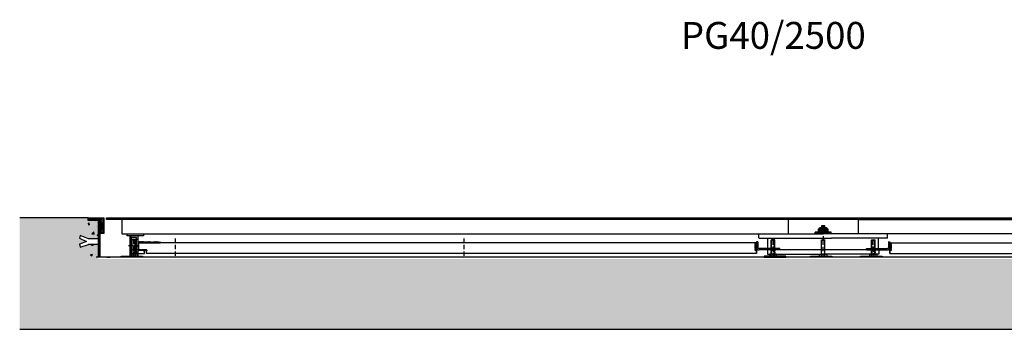
# Model space of a CAD drawing. Units: millimetres. Extents: x 25160 to 30657, y -134475 to -133612.
# Drawn here: x 25160 to 27909, y -134475 to -133612 of the extents above; entities that cross this region are included whole.
import ezdxf

# ---------------------------------------------------------------- set-up
doc = ezdxf.new("R2010")
doc.units = ezdxf.units.MM
for name, pattern in [('ACAD_ISO03W100', [30, 12, -18]), ('ACAD_ISO10W100', [18, 12, -3, 0, -3]), ('DASHED', [0.2068, 0.1655, -0.0413])]:
    doc.linetypes.add(name, pattern=pattern)
for name, color, linetype, lineweight in [('AM_4', 7, 'Continuous', 50), ('AM_6', 2, 'Continuous', 35), ('AM_9', 6, 'DASHED', 25)]:
    doc.layers.add(name, color=color, linetype=linetype, lineweight=lineweight)
for name, color, linetype in [('EIXOS', 6, 'ACAD_ISO10W100'), ('FINES', 1, 'Continuous'), ('OCULTES', 6, 'ACAD_ISO03W100'), ('TEXT', 3, 'Continuous')]:
    doc.layers.add(name, color=color, linetype=linetype)
doc.styles.get("Standard").update_dxf_attribs({"font": 'romand.shx'})

# ---------------------------------------------------------------- blocks, each defined once
blk = doc.blocks.new('7_51100_PART3_0_in_51100_0')
at = {"layer": 'AM_4'}
for p, q in [((8.7, 12), (6.4048, 12)), ((6.4048, 12), (6.4048, -12)), ((8.7, 12), (8.7, -12)), ((9, 11.7), (9, -11.7)), ((6.4048, -12), (8.7, -12))]:
    blk.add_line(p, q, dxfattribs=at)
for centre, start, end in [((8.7, 11.7), 0, 90), ((8.7, -11.7), 270, 0)]:
    blk.add_arc(centre, 0.3, start, end, dxfattribs=at)
at = {"layer": 'AM_9'}
for p, q in [((8.7, 5.5), (6.4048, 5.5)), ((6.4048, -5.5), (8.7, -5.5))]:
    blk.add_line(p, q, dxfattribs=at)
for centre, start, end in [((8.7, 5.8), 270, 0), ((8.7, -5.8), 0, 90)]:
    blk.add_arc(centre, 0.3, start, end, dxfattribs=at)
at = {"layer": 'AM_6', "flags": 8}
for tag, p in [('WASHERVAR', (14, 4.5)), ('WASHER', (14, 4)), ('SPEED1', (14, 5.5)), ('SPEED2', (14, 5)), ('NN', (14, 12)), ('NT', (14, 11.5)), ('NB', (14, 11)), ('NBSYN', (14, 10.5)), ('LINA', (14, 10)), ('DESIGNATION', (14, 9.5)), ('DD', (14, 9)), ('D11', (14, 8.5)), ('H', (14, 8)), ('H1', (14, 7.5)), ('LOAD1', (14, 7)), ('LOAD2', (14, 6.5)), ('LOAD3', (14, 6))]:
    blk.add_attdef(tag, p, '', height=0.5, dxfattribs=at)
blk = doc.blocks.new('8_51100_PART2_0_in_51100_0')
at = {"layer": 'AM_4'}
for p, q in [((0, 11.7), (0, -11.7)), ((2.5952, 12), (0.3, 12)), ((0.3, 12), (0.3, -12)), ((2.5952, 12), (2.5952, -12)), ((0.3, -12), (2.5952, -12))]:
    blk.add_line(p, q, dxfattribs=at)
for centre, start, end in [((0.3, 11.7), 90, 180), ((0.3, -11.7), 179.9999991, 270)]:
    blk.add_arc(centre, 0.3, start, end, dxfattribs=at)
at = {"layer": 'AM_9'}
for p, q in [((2.2952, 5), (0.3, 5)), ((0.3, -5), (2.2952, -5))]:
    blk.add_line(p, q, dxfattribs=at)
for centre, start, end in [((0.3, 5.3), 180, 270), ((2.2952, 5.3), 270, 0), ((0.3, -5.3), 90, 180), ((2.2952, -5.3), 0, 90)]:
    blk.add_arc(centre, 0.3, start, end, dxfattribs=at)
at = {"layer": 'AM_6', "flags": 8}
for tag, p in [('WASHERVAR', (7.5952, 4.5)), ('WASHER', (7.5952, 4)), ('SPEED1', (7.5952, 5.5)), ('SPEED2', (7.5952, 5)), ('NN', (7.5952, 12)), ('NT', (7.5952, 11.5)), ('NB', (7.5952, 11)), ('NBSYN', (7.5952, 10.5)), ('LINA', (7.5952, 10)), ('DESIGNATION', (7.5952, 9.5)), ('DD', (7.5952, 9)), ('D11', (7.5952, 8.5)), ('H', (7.5952, 8)), ('H1', (7.5952, 7.5)), ('LOAD1', (7.5952, 7)), ('LOAD2', (7.5952, 6.5)), ('LOAD3', (7.5952, 6))]:
    blk.add_attdef(tag, p, '', height=0.5, dxfattribs=at)
blk = doc.blocks.new('9_51100_PART1_0_in_51100_0')
at = {"layer": 'AM_4'}
for p, q in [((3.3, 11.7), (3.3, -11.7)), ((5.4, 12), (3.6, 12)), ((3.6, 12), (3.6, -12)), ((5.4, 12), (5.4, -12)), ((5.7, 11.7), (5.7, -11.7)), ((3.6, -12), (5.4, -12))]:
    blk.add_line(p, q, dxfattribs=at)
for centre, start, end in [((3.6, 11.7), 90, 180), ((5.4, 11.7), 0, 90), ((3.6, -11.7), 180, 270), ((5.4, -11.7), 270, 0)]:
    blk.add_arc(centre, 0.3, start, end, dxfattribs=at)
at = {"layer": 'AM_9'}
for p, q in [((5.7, 10.9), (3.3, 10.9)), ((5.7, 8.4), (3.3, 8.4)), ((3.3, 6.1), (5.7, 6.1)), ((5.7, 5.5), (3.3, 5.5)), ((3.3, 3.6), (5.7, 3.6)), ((5.7, 2.4), (3.3, 2.4)), ((3.3, -2.4), (5.7, -2.4)), ((5.7, -3.6), (3.3, -3.6)), ((3.3, -5.5), (5.7, -5.5)), ((5.7, -6.1), (3.3, -6.1)), ((3.3, -8.4), (5.7, -8.4)), ((3.3, -10.9), (5.7, -10.9))]:
    blk.add_line(p, q, dxfattribs=at)
at = {"layer": 'AM_6', "flags": 8}
for tag, p in [('NN', (14.4, 12)), ('NT', (14.4, 11.5)), ('NB', (14.4, 11)), ('NBSYN', (14.4, 10.5)), ('LINA', (14.4, 10)), ('DESIGNATION', (14.4, 9.5)), ('DD', (14.4, 9)), ('D11', (14.4, 8.5)), ('H', (14.4, 8)), ('H1', (14.4, 7.5)), ('LOAD1', (14.4, 7)), ('LOAD2', (14.4, 6.5)), ('LOAD3', (14.4, 6)), ('SPEED1', (14.4, 5.5)), ('SPEED2', (14.4, 5)), ('WASHERVAR', (14.4, 4.5)), ('WASHER', (14.4, 4))]:
    blk.add_attdef(tag, p, '', height=0.5, dxfattribs=at)

msp = doc.modelspace()

# ---------------------------------------------------------------- hatches: boundary and pattern name
at = {"layer": 'FINES'}
h = msp.add_hatch(dxfattribs=at)
h.set_pattern_fill('AR-CONC', color=256, scale=0.5, style=0)
h.set_pattern_definition([(50, (7761.796, 0), (91.092334, -7.969543), [9.525, -104.775]), (355, (7761.8, 0), (-17.62141, 95.52832), [7.62, -83.82]), (100.451, (7769.39, -0.66), (73.47125, 87.558344), [8.095, -89.045]), (46.1842, (7761.8, 25.4), (135.53952, -21.02116), [14.2875, -157.1625]), (96.6356, (7773.09, 23.65), (118.70212, 123.71278), [12.1425, -133.5675]), (351.184, (7761.8, 25.4), (118.7023, 123.71256), [11.43, -125.73]), (21, (7774.496, 19.05), (75.80744, -51.13276), [9.525, -104.775]), (326, (7774.5, 19.05), (30.901014, 92.09398), [7.62, -83.82]), (71.4514, (7780.81, 14.79), (106.708245, 40.96143), [8.095, -89.045]), (37.5, (7761.796, 0), (1.544302, 42.2775194), [0, -82.804, 0, -85.09, 0, -84.1375]), (7.5, (7761.796, 0), (33.409831, 50.090287), [0, -48.514, 0, -80.899, 0, -32.0675]), (327.5, (7733.475, 0), (67.795298, -2.864372), [0, -31.75, 0, -99.06, 0, -131.445]), (317.5, (7720.775, 0), (74.06459, 12.713246), [0, -41.275, 0, -65.786, 0, -93.345])])
h.paths.add_polyline_path([(25380.2, -134279.1), (25380.2, -134274.1), (25380.2, -134239.1), (25352.2, -134239.1), (25329, -134245.9), (25327.7, -134238.1), (25347.4, -134230.3), (25327.7, -134221.2), (25329.3, -134213.4), (25352.2, -134223.1), (25380.2, -134223.1), (25380.2, -134172.1), (25357.2, -134172.1), (25351.2, -134172.1), (25351.2, -134164.1), (25160.5, -134164.1), (25160.5, -134475.2), (30657.2, -134475.2), (30657.2, -134164.1), (29967.7, -134164.1), (29967.7, -134168.1), (29967.7, -134204.1), (29967.7, -134329.1), (29353.2, -134329.1), (29353.2, -134279.1)])
msp.add_hatch(color=256, dxfattribs=at).paths.add_polyline_path([(25509.2, -134253.9), (25512.2, -134253.9), (25509.2, -134256.9)])

# ---------------------------------------------------------------- linework, layer by layer
for p, q in [((25351.2, -134164.1), (25160.5, -134164.1)), ((25351.2, -134172.1), (25351.2, -134164.1)), ((25351.2, -134164.1), (25395.2, -134164.1)), ((25387.2, -134172.1), (25351.2, -134172.1)), ((25387.2, -134172.1), (25357.2, -134172.1)), ((25380.2, -134172.1), (25384.2, -134172.1)), ((25380.2, -134274.1), (25380.2, -134172.1)), ((25384.2, -134172.1), (25384.2, -134274.1)), ((25387.2, -134208.1), (25387.2, -134172.1)), ((25395.2, -134164.1), (25395.2, -134208.1)), ((25403.2, -134169.1), (25403.2, -134164.1)), ((25403.2, -134164.1), (29403.2, -134164.1)), ((29403.2, -134169.1), (25403.2, -134169.1)), ((29403.2, -134169.1), (25403.2, -134169.1)), ((25403.8, -134164.1), (25412.7, -134164.1)), ((25445.7, -134169.1), (25445.7, -134209.1)), ((27305.7, -134169.1), (25445.7, -134169.1)), ((25514, -134169.1), (25445.7, -134169.1)), ((25629.6, -134169.1), (25586.3, -134169.1)), ((25629.6, -134169.1), (25586.3, -134169.1)), ((27305.7, -134169.1), (27305.7, -134209.1)), ((27500.7, -134169.1), (27500.7, -134209.1)), ((27500.7, -134169.1), (29360.7, -134169.1)), ((25351.2, -134182.2), (25354.4, -134178.5)), ((25351.2, -134182.9), (25355.2, -134183.3)), ((25351.7, -134178.3), (25351.7, -134178.3)), ((25355.3, -134183.5), (25354.4, -134178.7)), ((25363.3, -134193.5), (25363.3, -134193.5)), ((25370.7, -134175.8), (25370.7, -134175.8)), ((25371.1, -134195.9), (25371.1, -134195.9)), ((25375.6, -134189.2), (25375.6, -134189.2)), ((25379.5, -134202.1), (25379.5, -134202.1)), ((27400.2, -134209.1), (27400.2, -134192.3)), ((27406.2, -134209.1), (27406.2, -134192.3)), ((25329.3, -134213.4), (25327.7, -134221.2)), ((25327.7, -134221.2), (25347.4, -134230.3)), ((25352.2, -134223.1), (25329.3, -134213.4)), ((25380.2, -134223.1), (25352.2, -134223.1)), ((25361.8, -134209.1), (25367.8, -134203)), ((25361.9, -134209.3), (25368.6, -134210.3)), ((25368.6, -134210.2), (25367.8, -134203)), ((25374.7, -134214.5), (25374.7, -134214.5)), ((25376.6, -134212.2), (25380.2, -134210.8)), ((25376.6, -134212.2), (25380.2, -134214.6)), ((25379.4, -134203.7), (25379.4, -134203.7)), ((25380.2, -134223.1), (25380.2, -134239.1)), ((25395.2, -134208.1), (25387.2, -134208.1)), ((25445.7, -134209.1), (27305.7, -134209.1)), ((25460.7, -134214.1), (25460.7, -134209.1)), ((25460.7, -134209.1), (25505.7, -134209.1)), ((25505.7, -134214.1), (25460.7, -134214.1)), ((25467.5, -134214.6), (25467.5, -134270.1)), ((25470.4, -134218.8), (25467.5, -134218.8)), ((25472.2, -134217.6), (25470.4, -134217.6)), ((25470.4, -134267.1), (25470.4, -134217.6)), ((25472.2, -134267.1), (25472.2, -134217.6)), ((25486.2, -134218.9), (25472.2, -134218.9)), ((25473.9, -134224.9), (25474.7, -134224.1)), ((25473.9, -134264.1), (25473.9, -134224.9)), ((25474.7, -134224.1), (25483.2, -134224.1)), ((25483.2, -134224.1), (25483.9, -134224.9)), ((25483.9, -134264.1), (25483.9, -134224.9)), ((25486.2, -134265.9), (25486.2, -134218.9)), ((25491, -134224.9), (25486.2, -134224.9)), ((25491, -134270.1), (25491, -134214.6)), ((25505.7, -134209.1), (25505.7, -134214.1)), ((27223.7, -134209.1), (27223.2, -134209.6)), ((27223.2, -134220.1), (27223.2, -134209.6)), ((27224.2, -134221.1), (27223.2, -134220.1)), ((27223.7, -134209.1), (27403.2, -134209.1)), ((27224.2, -134221.1), (27426.7, -134221.1)), ((27249.2, -134253.9), (27249.2, -134221.1)), ((27259, -134225.9), (27258.2, -134226.6)), ((27258.2, -134265.9), (27258.2, -134226.6)), ((27267.5, -134225.9), (27259, -134225.9)), ((27268.2, -134226.6), (27267.5, -134225.9)), ((27268.2, -134265.9), (27268.2, -134226.6)), ((27380.8, -134204.8), (27381.3, -134204.3)), ((27380.8, -134207.3), (27380.8, -134204.8)), ((27380.8, -134204.8), (27425.7, -134204.8)), ((27425.7, -134207.3), (27380.8, -134207.3)), ((27425.2, -134204.3), (27381.3, -134204.3)), ((27382, -134209.1), (27382, -134207.3)), ((27398.2, -134226.6), (27399, -134225.9)), ((27398.2, -134265.9), (27398.2, -134226.6)), ((27399, -134225.9), (27407.5, -134225.9)), ((27582.7, -134209.1), (27403.2, -134209.1)), ((27407.5, -134225.9), (27408.2, -134226.6)), ((27408.2, -134265.9), (27408.2, -134226.6)), ((27424.5, -134209.1), (27424.5, -134207.3)), ((27425.7, -134204.8), (27425.2, -134204.3)), ((27425.7, -134207.3), (27425.7, -134204.8)), ((27582.2, -134221.1), (27426.7, -134221.1)), ((29360.7, -134209.1), (27500.7, -134209.1)), ((27538.2, -134226.6), (27539, -134225.9)), ((27538.2, -134265.9), (27538.2, -134226.6)), ((27539, -134225.9), (27547.5, -134225.9)), ((27547.5, -134225.9), (27548.2, -134226.6)), ((27548.2, -134265.9), (27548.2, -134226.6)), ((27557.2, -134253.9), (27557.2, -134221.1)), ((27582.2, -134221.1), (27583.2, -134220.1)), ((27582.7, -134209.1), (27583.2, -134209.6)), ((27583.2, -134220.1), (27583.2, -134209.6)), ((25347.4, -134230.3), (25327.7, -134238.1)), ((25327.7, -134238.1), (25329, -134245.9)), ((25329, -134245.9), (25352.2, -134239.1)), ((25380.2, -134239.1), (25352.2, -134239.1)), ((25361.2, -134240.2), (25365.7, -134240.6)), ((25361.3, -134240.2), (25362.2, -134239.1)), ((25365.8, -134240.8), (25365.5, -134239.1)), ((25367.9, -134241.4), (25367.9, -134241.4)), ((25373.8, -134239.9), (25373.8, -134239.9)), ((25469.2, -134253.9), (25469.2, -134263.9)), ((25514.2, -134253.9), (25469.2, -134253.9)), ((25492.2, -134231.9), (25492.2, -134253.9)), ((25514.2, -134231.9), (25492.2, -134231.9)), ((25492.2, -134233.9), (25552.2, -134233.9)), ((25492.2, -134253.9), (25514.2, -134253.9)), ((25509.2, -134263.9), (25509.2, -134253.9)), ((25514.2, -134231.9), (25514.2, -134233.9)), ((27217.2, -134233.9), (25514.2, -134233.9)), ((25514.2, -134263.9), (25514.2, -134253.9)), ((25514.2, -134263.9), (25514.2, -134253.9)), ((27217.2, -134230.9), (27217.2, -134246.9)), ((27221.2, -134230.9), (27217.2, -134230.9)), ((27217.2, -134233.9), (27217.2, -134263.9)), ((27217.2, -134263.9), (27217.2, -134233.9)), ((27221.2, -134230.9), (27221.2, -134246.9)), ((27282.2, -134249.9), (27224.2, -134249.9)), ((27282.2, -134253.9), (27224.2, -134253.9)), ((27248.2, -134254.4), (27248.7, -134253.9)), ((27248.2, -134254.4), (27248.2, -134265.4)), ((27557.7, -134253.9), (27248.7, -134253.9)), ((27282.2, -134253.9), (27282.2, -134249.9)), ((27524.2, -134253.9), (27524.2, -134249.9)), ((27524.2, -134249.9), (27582.2, -134249.9)), ((27524.2, -134253.9), (27582.2, -134253.9)), ((27558.2, -134254.4), (27557.7, -134253.9)), ((27558.2, -134254.4), (27558.2, -134265.4)), ((27585.2, -134230.9), (27585.2, -134246.9)), ((27585.2, -134230.9), (27589.2, -134230.9)), ((27589.2, -134230.9), (27589.2, -134246.9)), ((27589.2, -134233.9), (27589.2, -134263.9)), ((27589.2, -134233.9), (29292.2, -134233.9)), ((27589.2, -134263.9), (27589.2, -134233.9)), ((25358.1, -134267.4), (25363.4, -134265.4)), ((25358.1, -134267.4), (25361.9, -134270)), ((25361.9, -134270), (25363.4, -134265.4)), ((25372.8, -134265.3), (25372.8, -134265.3)), ((25374, -134272.9), (25374, -134272.9)), ((29353.2, -134274.4), (25374, -134274.4)), ((25384.2, -134274.1), (25380.2, -134274.1)), ((25403.8, -134274.4), (25412.7, -134274.4)), ((25443.4, -134274.1), (25443.4, -134271.1)), ((25443.4, -134271.1), (25503.4, -134271.1)), ((25503.4, -134274.1), (25443.4, -134274.1)), ((25470.4, -134265.9), (25467.5, -134265.9)), ((25469.2, -134263.9), (25509.2, -134263.9)), ((25472.2, -134267.1), (25470.4, -134267.1)), ((25486.3, -134271.1), (25471.6, -134271.1)), ((25486.2, -134265.9), (25472.2, -134265.9)), ((25474, -134270.4), (25474, -134264.1)), ((25483.8, -134270.4), (25483.8, -134264.1)), ((25491, -134259.9), (25486.2, -134259.9)), ((25503.4, -134271.1), (25503.4, -134274.1)), ((27217.2, -134263.9), (25514.2, -134263.9)), ((27298.8, -134271.1), (27238.8, -134271.1)), ((27238.8, -134271.1), (27238.8, -134274.1)), ((27238.8, -134274.1), (27298.8, -134274.1)), ((27248.2, -134265.4), (27248.7, -134265.9)), ((27248.7, -134265.9), (27403.2, -134265.9)), ((27255.8, -134272.9), (27270.6, -134272.9)), ((27258.3, -134272.1), (27258.3, -134265.9)), ((27268.1, -134272.1), (27268.1, -134265.9)), ((27298.8, -134274.1), (27298.8, -134271.1)), ((27367.7, -134274.4), (27367.7, -134271.4)), ((27367.7, -134271.4), (27427.7, -134271.4)), ((27427.7, -134274.4), (27367.7, -134274.4)), ((27410.6, -134272.9), (27395.8, -134272.9)), ((27398.3, -134272.1), (27398.3, -134265.9)), ((27557.7, -134265.9), (27403.2, -134265.9)), ((27408.1, -134272.1), (27408.1, -134265.9)), ((27427.7, -134271.4), (27427.7, -134274.4)), ((27507.7, -134274.4), (27507.7, -134271.4)), ((27507.7, -134271.4), (27567.7, -134271.4)), ((27567.7, -134274.4), (27507.7, -134274.4)), ((27550.6, -134272.9), (27535.8, -134272.9)), ((27538.3, -134272.1), (27538.3, -134265.9)), ((27548.1, -134272.1), (27548.1, -134265.9)), ((27558.2, -134265.4), (27557.7, -134265.9)), ((27567.7, -134271.4), (27567.7, -134274.4)), ((27589.2, -134263.9), (29292.2, -134263.9)), ((25160.5, -134475.2), (30657.2, -134475.2))]:
    msp.add_line(p, q)
at = {"ltscale": 10}
for p, q in [((27393.7, -134192.3), (27393.2, -134192.8)), ((27393.2, -134192.8), (27393.2, -134194.8)), ((27393.2, -134194.8), (27393.7, -134195.3)), ((27412.7, -134192.3), (27393.7, -134192.3)), ((27393.7, -134192.3), (27399.7, -134192.3)), ((27393.7, -134195.3), (27412.7, -134195.3)), ((27406.7, -134192.3), (27412.7, -134192.3)), ((27413.2, -134192.8), (27412.7, -134192.3)), ((27412.7, -134195.3), (27413.2, -134194.8)), ((27413.2, -134194.8), (27413.2, -134192.8))]:
    msp.add_line(p, q, dxfattribs=at)
msp.add_lwpolyline([(27398.2, -134192.3), (27408.2, -134192.3), (27408.2, -134186.8, 0.414214), (27407.7, -134186.3), (27398.7, -134186.3, 0.414214), (27398.2, -134186.8)], format="xyb", close=True)
msp.add_lwpolyline([(27398.3, -134195.3), (27408.1, -134195.3), (27408.1, -134203.6), (27407.6, -134204.1), (27398.8, -134204.1), (27398.3, -134203.6)], close=True, dxfattribs=at)
for points in [[(25469.1, -134270.4), (25469.1, -134264.1), (25488.7, -134264.1), (25488.7, -134270.4)], [(25486.3, -134271.1), (25471.6, -134271.1)], [(27273, -134272.1), (27273, -134265.9), (27253.4, -134265.9), (27253.4, -134272.1)], [(27255.8, -134272.9), (27270.6, -134272.9)], [(27393.4, -134272.1), (27393.4, -134265.9), (27413, -134265.9), (27413, -134272.1)], [(27410.6, -134272.9), (27395.8, -134272.9)], [(27533.4, -134272.1), (27533.4, -134265.9), (27553, -134265.9), (27553, -134272.1)], [(27550.6, -134272.9), (27535.8, -134272.9)]]:
    msp.add_lwpolyline(points)
for centre, radius, start, end in [((25383.2, -134176.1), 4, 0, 90), ((27224.2, -134246.9), 7, 180, 270), ((27224.2, -134246.9), 3, 180, 270), ((27582.2, -134246.9), 7, 270, 0), ((27582.2, -134246.9), 3, 270, 0), ((25471.6, -134266.7), 4.39, 236.0081, 303.9919), ((25478.9, -134254.7), 16.4, 252.6217, 287.3783), ((25486.3, -134266.7), 4.39, 236.0081, 303.9919), ((27255.8, -134268.5), 4.39, 236.0081, 303.9919), ((27263.2, -134256.4), 16.4, 252.6217, 287.3783), ((27270.6, -134268.5), 4.39, 236.0081, 303.9919), ((27395.8, -134268.5), 4.39, 236.0081, 303.9919), ((27403.2, -134256.4), 16.4, 252.6217, 287.3783), ((27410.6, -134268.5), 4.39, 236.0081, 303.9919), ((27535.8, -134268.5), 4.39, 236.0081, 303.9919), ((27543.2, -134256.4), 16.4, 252.6217, 287.3783), ((27550.6, -134268.5), 4.39, 236.0081, 303.9919)]:
    msp.add_arc(centre, radius, start, end)
for centre, start, end in [((25479.2, -134354.1), 85.1856, 94.8144), ((25479.2, -134130.6), 265.1856, 274.8144)]:
    msp.add_arc(centre, 140, start, end, dxfattribs=at)
at = {"layer": 'AM_4'}
for centre, start, end in [((27394.7, -134199.8), 126.8699, 150), ((27394.7, -134199.8), 210, 233.1301), ((27397.2, -134199.8), 126.8699, 150), ((27397.2, -134199.8), 210, 233.1301), ((27397.2, -134199.8), 30, 53.1301), ((27397.2, -134199.8), 306.8699, 330), ((27403.2, -134199.8), 126.8699, 150), ((27403.2, -134199.8), 210, 233.1301), ((27403.2, -134199.8), 30, 53.1301), ((27403.2, -134199.8), 306.8699, 330), ((27411.7, -134199.8), 30, 53.1301), ((27411.7, -134199.8), 306.8699, 330)]:
    msp.add_arc(centre, 2.38, start, end, dxfattribs=at)
at = {"layer": 'AM_9'}
for centre, start, end in [((27394.7, -134199.8), 150, 210), ((27397.2, -134199.8), 150, 210), ((27397.2, -134199.8), 330, 30), ((27403.2, -134199.8), 150, 210), ((27403.2, -134199.8), 330, 30), ((27411.7, -134199.8), 330, 30)]:
    msp.add_arc(centre, 2.38, start, end, dxfattribs=at)
at = {"layer": 'EIXOS'}
for p, q in [((27403.2, -134197.7), (27403.2, -134232.5)), ((25478.9, -134273.6), (25478.9, -134220.2)), ((25594.2, -134221.7), (25594.2, -134276.3)), ((26400.2, -134221.7), (26400.2, -134276.3)), ((27263.2, -134275.4), (27263.2, -134221.9)), ((27403.2, -134275.4), (27403.2, -134221.9)), ((27543.2, -134275.4), (27543.2, -134221.9))]:
    msp.add_line(p, q, dxfattribs=at)
at = {"layer": 'EIXOS', "ltscale": 0.3}
for p, q in [((25493.8, -134242.4), (25464.6, -134242.4)), ((25479.2, -134272.8), (25479.2, -134243.6)), ((25487.8, -134242.4), (25492.2, -134242.4))]:
    msp.add_line(p, q, dxfattribs=at)
at = {"layer": 'EIXOS', "ltscale": 0.5}
for p, q in [((27263.2, -134244.5), (27263.2, -134275.3)), ((27263.2, -134245.7), (27263.2, -134258)), ((27543.2, -134244.5), (27543.2, -134275.3)), ((27543.2, -134245.7), (27543.2, -134258))]:
    msp.add_line(p, q, dxfattribs=at)
at = {"layer": 'EIXOS', "ltscale": 0.2}
msp.add_line((27543.2, -134245.4), (27543.2, -134257.7), dxfattribs=at)
at = {"layer": 'FINES'}
for p, q in [((25351.2, -134166.9), (25354, -134164.1)), ((25351.2, -134171.4), (25358.5, -134164.1)), ((25355, -134172.1), (25363, -134164.1)), ((25359.5, -134172.1), (25367.5, -134164.1)), ((25364, -134172.1), (25372, -134164.1)), ((25368.5, -134172.1), (25376.5, -134164.1)), ((25373, -134172.1), (25381, -134164.1)), ((25377.5, -134172.1), (25385.5, -134164.1)), ((25384.2, -134176.9), (25380.2, -134172.9)), ((25381.9, -134172.1), (25389.9, -134164.1)), ((25384.2, -134172.4), (25383.9, -134172.1)), ((25386.4, -134172.1), (25394.4, -134164.1)), ((25387.2, -134175.8), (25395.2, -134167.8)), ((25387.2, -134180.3), (25395.2, -134172.3)), ((25384.2, -134181.4), (25380.2, -134177.4)), ((25384.2, -134185.9), (25380.2, -134181.9)), ((25384.2, -134190.4), (25380.2, -134186.4)), ((25384.2, -134194.9), (25380.2, -134190.9)), ((25384.2, -134199.4), (25380.2, -134195.4)), ((25384.2, -134203.8), (25380.2, -134199.8)), ((25387.2, -134184.8), (25395.2, -134176.8)), ((25387.2, -134189.3), (25395.2, -134181.3)), ((25387.2, -134193.8), (25395.2, -134185.8)), ((25387.2, -134198.3), (25395.2, -134190.3)), ((25387.2, -134202.8), (25395.2, -134194.8)), ((25387.2, -134207.3), (25395.2, -134199.3)), ((25384.2, -134208.3), (25380.2, -134204.3)), ((25384.2, -134212.8), (25380.2, -134208.8)), ((25384.2, -134217.3), (25380.2, -134213.3)), ((25384.2, -134221.8), (25380.2, -134217.8)), ((25384.2, -134226.3), (25380.2, -134222.3)), ((25384.2, -134230.8), (25380.2, -134226.8)), ((25390.8, -134208.1), (25395.2, -134203.7)), ((25473.9, -134224.9), (25483.9, -134224.9)), ((25474.7, -134264.1), (25474.7, -134224.1)), ((25483.2, -134264.1), (25483.2, -134224.1)), ((27268.2, -134226.6), (27258.2, -134226.6)), ((27259, -134265.9), (27259, -134225.9)), ((27267.5, -134265.9), (27267.5, -134225.9)), ((27398.2, -134226.6), (27408.2, -134226.6)), ((27399, -134265.9), (27399, -134225.9)), ((27407.5, -134265.9), (27407.5, -134225.9)), ((27538.2, -134226.6), (27548.2, -134226.6)), ((27539, -134265.9), (27539, -134225.9)), ((27547.5, -134265.9), (27547.5, -134225.9)), ((25384.2, -134235.3), (25380.2, -134231.3)), ((25384.2, -134239.8), (25380.2, -134235.8)), ((25384.2, -134244.3), (25380.2, -134240.3)), ((25384.2, -134248.8), (25380.2, -134244.8)), ((25384.2, -134253.2), (25380.2, -134249.2)), ((25384.2, -134257.7), (25380.2, -134253.7)), ((25384.2, -134262.2), (25380.2, -134258.2)), ((25384.2, -134266.7), (25380.2, -134262.7)), ((25384.2, -134271.2), (25380.2, -134267.2)), ((25382.6, -134274.1), (25380.2, -134271.7))]:
    msp.add_line(p, q, dxfattribs=at)
msp.add_lwpolyline([(25512.2, -134253.9), (25509.2, -134253.9), (25509.2, -134256.9), (25512.2, -134253.9)], dxfattribs=at)
for centre, radius, start, end in [((25491.3, -134255.7), 2.05, 328.6272, 61.6584), ((25491.7, -134232.9), 2.05, 328.6272, 61.6584), ((25494, -134255.7), 2.05, 328.6272, 61.6584), ((25494.3, -134232.9), 2.05, 328.6272, 61.6584), ((25496.6, -134255.7), 2.05, 328.6272, 61.6584), ((25497, -134232.9), 2.05, 328.6272, 61.6584), ((25499.3, -134255.7), 2.05, 328.6272, 61.6584), ((25499.7, -134232.9), 2.05, 328.6272, 61.6584), ((25502, -134255.7), 2.05, 328.6272, 61.6584), ((25502.3, -134232.9), 2.05, 328.6272, 61.6584), ((25504.6, -134255.7), 2.05, 328.6272, 61.6584), ((25505, -134232.9), 2.05, 328.6272, 61.6584), ((25507.3, -134255.7), 2.05, 328.6272, 61.6584), ((25507.7, -134232.9), 2.05, 328.6272, 61.6584), ((25510.3, -134232.9), 2.05, 328.6272, 61.6584), ((25513, -134232.9), 2.05, 328.6272, 61.6584), ((25513.9, -134255.7), 2.05, 328.6272, 61.6584), ((25515.7, -134232.9), 2.05, 328.6272, 61.6584), ((25518.3, -134232.9), 2.05, 328.6272, 61.6584), ((25521, -134232.9), 2.05, 328.6272, 61.6584), ((25523.7, -134232.9), 2.05, 328.6272, 61.6584), ((25526.3, -134232.9), 2.05, 328.6272, 61.6584), ((25529, -134232.9), 2.05, 328.6272, 61.6584), ((25531.7, -134232.9), 2.05, 328.6272, 61.6584), ((25534.3, -134232.9), 2.05, 328.6272, 61.6584), ((25537, -134232.9), 2.05, 328.6272, 61.6584), ((25539.7, -134232.9), 2.05, 328.6272, 61.6584), ((25542.3, -134232.9), 2.05, 328.6272, 61.6584), ((25545, -134232.9), 2.05, 328.6272, 61.6584), ((25547.7, -134232.9), 2.05, 328.6272, 61.6584), ((25550.3, -134232.9), 2.05, 328.6272, 61.6584), ((27213.6, -134231.6), 4.1, 238.6272, 331.6584), ((27213.6, -134234.3), 4.1, 238.6272, 331.6584), ((27213.6, -134236.9), 4.1, 238.6272, 331.6584), ((27213.6, -134239.6), 4.1, 238.6272, 331.6584), ((27213.6, -134242.3), 4.1, 238.6272, 331.6584), ((27213.6, -134244.9), 4.1, 238.6272, 331.6584), ((27213.6, -134247.6), 4.1, 238.6272, 331.6584), ((27213.6, -134250.3), 4.1, 238.6272, 331.6584), ((27592.8, -134231.6), 4.1, 208.3416, 301.3728), ((27592.8, -134234.3), 4.1, 208.3416, 301.3728), ((27592.8, -134236.9), 4.1, 208.3416, 301.3728), ((27592.8, -134239.6), 4.1, 208.3416, 301.3728), ((27592.8, -134242.3), 4.1, 208.3416, 301.3728), ((27592.8, -134244.9), 4.1, 208.3416, 301.3728), ((27592.8, -134247.6), 4.1, 208.3416, 301.3728), ((27592.8, -134250.3), 4.1, 208.3416, 301.3728)]:
    msp.add_arc(centre, radius, start, end, dxfattribs=at)
at = {"layer": 'OCULTES', "ltscale": 0.005}
msp.add_line((25384.2, -134274.1), (25384.2, -134172.1), dxfattribs=at)
at = {"layer": 'OCULTES', "ltscale": 0.1}
for p, q in [((27400.2, -134192.8), (27399.7, -134192.3)), ((27400.2, -134192.8), (27400.2, -134204.1)), ((27400.2, -134192.8), (27406.2, -134192.8)), ((27406.2, -134192.8), (27406.7, -134192.3)), ((27406.2, -134192.8), (27406.2, -134204.1)), ((27400, -134209.1), (27400, -134204.3)), ((27406.5, -134209.1), (27406.5, -134204.3)), ((27257.7, -134249.9), (27257.7, -134253.9)), ((27268.7, -134249.9), (27268.7, -134253.9)), ((27537.7, -134249.9), (27537.7, -134253.9)), ((27548.7, -134249.9), (27548.7, -134253.9))]:
    msp.add_line(p, q, dxfattribs=at)
at = {"layer": 'OCULTES', "ltscale": 0.05}
for p, q in [((27400.3, -134186.3), (27400.3, -134189.3)), ((27400.3, -134189.3), (27403.2, -134189.7)), ((27400.3, -134189.3), (27406.1, -134189.3)), ((27401.8, -134186.3), (27401.8, -134189.3)), ((27403.2, -134186.3), (27403.2, -134189.3)), ((27406.1, -134189.3), (27403.2, -134189.7)), ((27404.7, -134186.3), (27404.7, -134189.3)), ((27406.1, -134186.3), (27406.1, -134189.3))]:
    msp.add_line(p, q, dxfattribs=at)
at = {"layer": 'OCULTES', "ltscale": 0.333}
for p, q in [((25473.2, -134263.9), (25473.2, -134253.9)), ((25474.1, -134263.9), (25474.1, -134253.9)), ((25484.3, -134263.9), (25484.3, -134253.9)), ((25485.2, -134263.9), (25485.2, -134253.9))]:
    msp.add_line(p, q, dxfattribs=at)
at = {"layer": 'OCULTES', "ltscale": 0.2}
for p, q in [((27258.2, -134253.9), (27258.2, -134265.9)), ((27259, -134253.9), (27259, -134265.9)), ((27267.5, -134253.9), (27267.5, -134265.9)), ((27268.2, -134253.9), (27268.2, -134265.9)), ((27538.2, -134253.9), (27538.2, -134265.9)), ((27539, -134253.9), (27539, -134265.9)), ((27547.5, -134253.9), (27547.5, -134265.9)), ((27548.2, -134253.9), (27548.2, -134265.9))]:
    msp.add_line(p, q, dxfattribs=at)

# ---------------------------------------------------------------- block references
at = {"rotation": 270}
for name in ['8_51100_PART2_0_in_51100_0', '9_51100_PART1_0_in_51100_0', '7_51100_PART3_0_in_51100_0']:
    msp.add_blockref(name, (27403.2, -134195.3), dxfattribs=at)

# ---------------------------------------------------------------- texts
at = {"layer": 'TEXT', "insert": (27006, -133617.9), "char_height": 75, "width": 2195.847, "attachment_point": 1}
msp.add_mtext('PG40/2500', dxfattribs=at)

doc.saveas('drawing.dxf')
